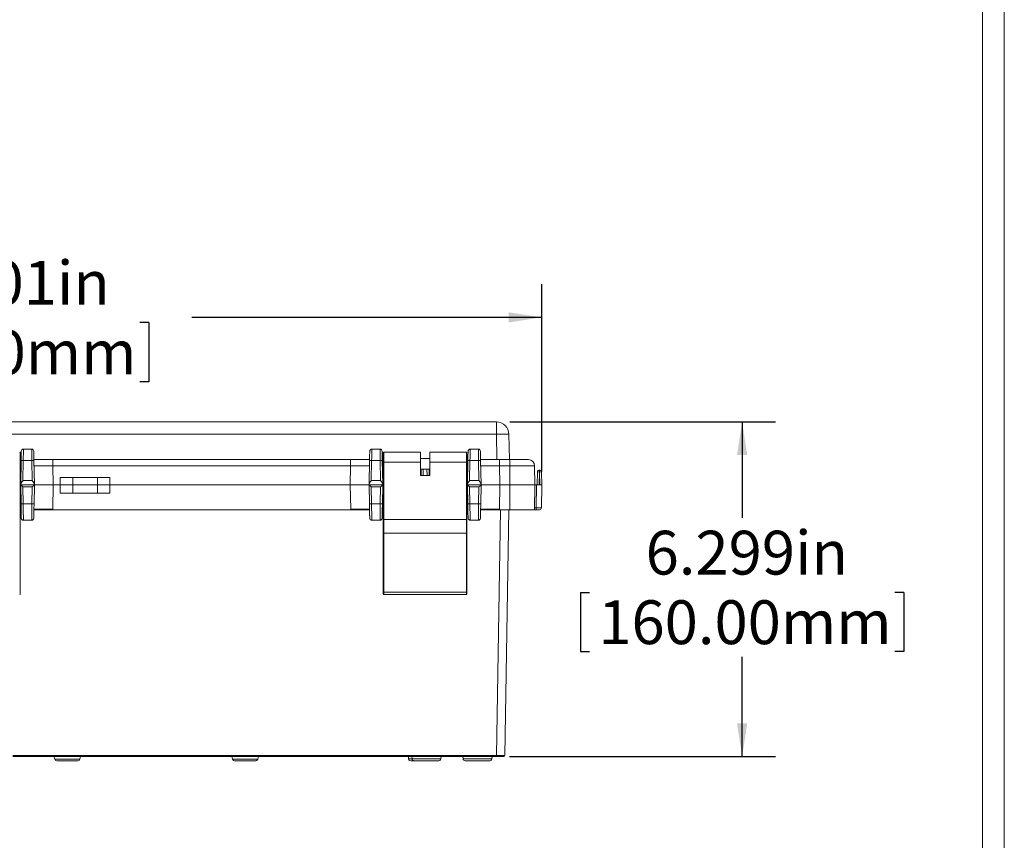
# Model space of a CAD drawing. Units: inches. Extents: x 0 to 21.8, y 0 to 16.8.
# Drawn here: x 18.1 to 21.8, y 5.4 to 8.5 of the extents above; entities that cross this region are included whole.
import ezdxf

# ---------------------------------------------------------------- set-up
doc = ezdxf.new("R2010")
doc.units = ezdxf.units.IN
doc.header["$MEASUREMENT"] = 0
doc.layers.add('SLD-0', color=179, linetype='Continuous')
doc.styles.add('SLDTEXTSTYLE0', font='TXT', dxfattribs={"width": 0.75})
doc.dimstyles.new('SLDDIMSTYLE0', dxfattribs={"dimtxt": 0.165, "dimasz": 0.125, "dimexe": 0, "dimexo": 0.0625, "dimgap": 0.04125, "dimtad": 0, "dimdec": 3, "dimlfac": 5, "dimrnd": 1e-09, "dimzin": 12, "dimdsep": 46, "dimlunit": 5, "dimtxsty": 'SLDTEXTSTYLE0', "dimsah": 1, "dimcen": 0.09, "dimadec": 0, "dimazin": 0, "dimtfac": 1, "dimtdec": 3, "dimtofl": 0, "dimtmove": 0, "dimatfit": 3, "dimfxl": 1, "dimfrac": 2, "dimtolj": 1, "dimtzin": 12, "dimarcsym": 0})
doc.dimstyles.new('SLDDIMSTYLE4', dxfattribs={"dimtxt": 0.165, "dimasz": 0.125, "dimexe": 0, "dimexo": 0.0625, "dimgap": 0.04125, "dimtad": 0, "dimtih": 1, "dimtoh": 1, "dimdec": 3, "dimlfac": 5, "dimrnd": 1e-09, "dimzin": 12, "dimdsep": 46, "dimlunit": 5, "dimtxsty": 'SLDTEXTSTYLE0', "dimsah": 1, "dimcen": 0.09, "dimadec": 0, "dimazin": 0, "dimtfac": 1, "dimtdec": 3, "dimtofl": 0, "dimtmove": 0, "dimatfit": 3, "dimfxl": 1, "dimfrac": 2, "dimtolj": 1, "dimtzin": 12, "dimarcsym": 0})

# ---------------------------------------------------------------- blocks, each defined once
blk = doc.blocks.new('*D44')
at = {"layer": 'SLD-0'}
for p, q in [((19.9562, 7.0162), (20.956, 7.0162)), ((20.831, 7.0162), (20.831, 6.6556)), ((20.2226, 6.3742), (20.2226, 6.1517)), ((20.2226, 6.3742), (20.256, 6.3742)), ((21.4394, 6.3742), (21.4059, 6.3742)), ((21.4394, 6.3742), (21.4394, 6.1517)), ((20.2226, 6.1517), (20.256, 6.1517)), ((21.4394, 6.1517), (21.4059, 6.1517)), ((20.831, 5.7563), (20.831, 6.1321)), ((19.956, 5.7563), (20.956, 5.7563))]:
    blk.add_line(p, q, dxfattribs=at)
for points in [[(20.831, 7.0162), (20.8118, 6.8912), (20.8502, 6.8912)], [(20.831, 5.7563), (20.8502, 5.8813), (20.8118, 5.8813)]]:
    blk.add_solid(points, dxfattribs=at)
at = {"layer": 'SLD-0', "char_height": 0.165, "attachment_point": 1, "style": 'SLDTEXTSTYLE0'}
for s, insert in [('6.299in', (20.4677, 6.6066)), ('160.00mm', (20.2895, 6.3448))]:
    blk.add_mtext(s, dxfattribs=dict(at, insert=insert))
blk = doc.blocks.new('*D45')
at = {"layer": 'SLD-0'}
for p, q in [((15.8367, 6.8299), (15.8367, 7.5349)), ((20.0768, 6.8299), (20.0768, 7.5349)), ((15.8367, 7.4099), (17.2178, 7.4099)), ((17.3808, 7.3902), (17.3808, 7.1677)), ((17.3808, 7.3902), (17.4143, 7.3902)), ((18.5976, 7.3902), (18.5642, 7.3902)), ((18.5976, 7.3902), (18.5976, 7.1677)), ((20.0768, 7.4099), (18.7606, 7.4099)), ((17.3808, 7.1677), (17.4143, 7.1677)), ((18.5976, 7.1677), (18.5642, 7.1677))]:
    blk.add_line(p, q, dxfattribs=at)
for points in [[(15.8367, 7.4099), (15.9617, 7.3906), (15.9617, 7.4291)], [(20.0768, 7.4099), (19.9518, 7.4291), (19.9518, 7.3906)]]:
    blk.add_solid(points, dxfattribs=at)
at = {"layer": 'SLD-0', "char_height": 0.165, "attachment_point": 1, "style": 'SLDTEXTSTYLE0'}
for s, insert in [('21.201in', (17.565, 7.6226)), ('538.50mm', (17.4478, 7.3608))]:
    blk.add_mtext(s, dxfattribs=dict(at, insert=insert))

msp = doc.modelspace()

# ---------------------------------------------------------------- linework, layer by layer
at = {"color": 7, "linetype": 'Continuous', "lineweight": 0}
for p, q in [((21.81755, 0.26189), (21.81755, 16.79905)), ((21.73552, 0.34392), (21.73552, 16.71702))]:
    msp.add_line(p, q, dxfattribs=at)
at = {"color": 7, "linetype": 'Continuous', "lineweight": 15}
for p, q in [((17.91898, 7.01616), (19.9062, 7.01616)), ((19.9062, 7.01616), (19.9062, 6.96974)), ((19.9062, 6.96974), (17.93508, 6.96974)), ((19.90786, 6.87443), (19.9062, 6.96974)), ((19.95344, 6.96974), (19.9551, 6.87443)), ((18.11423, 6.89999), (18.11423, 6.86448)), ((18.12627, 6.9138), (18.1573, 6.9138)), ((19.4373, 6.9138), (19.46833, 6.9138)), ((19.48037, 6.86448), (19.48037, 6.89999)), ((19.62013, 6.90199), (19.48237, 6.90199)), ((19.62013, 6.86476), (19.62013, 6.90199)), ((19.79333, 6.90199), (19.65557, 6.90199)), ((19.65557, 6.90199), (19.65557, 6.86476)), ((19.79533, 6.89999), (19.79533, 6.86448)), ((19.80737, 6.9138), (19.83841, 6.9138)), ((18.11792, 6.87837), (18.11423, 6.87837)), ((18.11423, 6.86448), (18.11423, 6.64923)), ((18.11624, 6.78219), (18.11779, 6.87125)), ((18.12566, 6.87125), (18.12435, 6.79597)), ((18.15791, 6.87125), (18.12566, 6.87125)), ((18.15923, 6.79597), (18.15791, 6.87125)), ((18.16573, 6.87443), (18.23699, 6.87443)), ((18.16579, 6.87125), (18.16734, 6.78219)), ((18.23699, 6.87443), (18.23699, 6.85122)), ((18.23699, 6.87443), (19.35761, 6.87443)), ((19.35761, 6.87443), (19.42887, 6.87443)), ((19.35761, 6.87443), (19.35761, 6.85122)), ((19.42726, 6.78219), (19.42882, 6.87125)), ((19.43669, 6.87125), (19.43537, 6.79597)), ((19.46894, 6.87125), (19.43669, 6.87125)), ((19.47025, 6.79597), (19.46894, 6.87125)), ((19.48037, 6.87837), (19.47668, 6.87837)), ((19.47681, 6.87125), (19.47836, 6.78219)), ((19.48037, 6.64923), (19.48037, 6.86448)), ((19.48237, 6.86476), (19.48237, 6.64879)), ((19.48237, 6.86476), (19.62013, 6.86476)), ((19.65557, 6.87837), (19.62013, 6.87837)), ((19.62013, 6.86476), (19.62013, 6.81476)), ((19.63156, 6.87837), (19.64414, 6.87837)), ((19.65557, 6.81476), (19.65557, 6.86476)), ((19.65557, 6.86476), (19.79333, 6.86476)), ((19.79333, 6.64879), (19.79333, 6.86476)), ((19.79902, 6.87837), (19.79533, 6.87837)), ((19.79533, 6.86448), (19.79533, 6.64923)), ((19.79734, 6.78219), (19.79889, 6.87125)), ((19.80677, 6.87125), (19.80545, 6.79597)), ((19.83901, 6.87125), (19.80677, 6.87125)), ((19.84033, 6.79597), (19.83901, 6.87125)), ((19.84683, 6.87443), (19.91809, 6.87443)), ((19.84689, 6.87125), (19.84844, 6.78219)), ((19.91809, 6.87443), (19.91809, 6.85122)), ((19.91809, 6.87443), (19.95675, 6.87443)), ((19.95675, 6.87443), (19.95675, 6.85122)), ((19.95675, 6.87443), (20.02637, 6.87443)), ((18.11423, 6.839), (18.11723, 6.839)), ((18.23699, 6.85122), (18.23823, 6.77994)), ((19.35761, 6.85122), (18.23699, 6.85122)), ((19.35637, 6.77994), (19.35761, 6.85122)), ((19.47737, 6.839), (19.48037, 6.839)), ((19.62013, 6.839), (19.65557, 6.839)), ((19.62271, 6.81476), (19.62313, 6.839)), ((19.65257, 6.839), (19.65299, 6.81476)), ((19.79533, 6.839), (19.79833, 6.839)), ((19.91809, 6.85122), (19.91934, 6.77994)), ((19.95675, 6.85122), (19.91809, 6.85122)), ((19.95675, 6.85122), (19.95675, 6.77994)), ((20.04999, 6.85122), (19.95675, 6.85122)), ((20.04999, 6.85122), (20.05124, 6.77994)), ((20.0599, 6.77994), (20.06073, 6.82771)), ((20.06821, 6.82771), (20.06737, 6.77994)), ((20.06821, 6.82771), (20.06821, 6.83506)), ((20.06821, 6.83506), (20.06851, 6.83506)), ((20.06851, 6.82771), (20.06821, 6.82771)), ((20.06851, 6.83506), (20.06851, 6.82771)), ((20.06935, 6.77994), (20.06851, 6.82771)), ((20.07599, 6.82771), (20.07682, 6.77994)), ((18.1162, 6.77994), (18.11624, 6.78219)), ((18.12435, 6.79597), (18.15923, 6.79597)), ((18.16734, 6.78219), (18.16737, 6.78051)), ((18.3117, 6.8075), (18.40495, 6.8075)), ((19.43537, 6.79597), (19.47025, 6.79597)), ((19.62013, 6.81476), (19.65557, 6.81476)), ((19.80545, 6.79597), (19.84033, 6.79597)), ((18.1162, 6.77994), (18.11423, 6.77994)), ((18.1162, 6.77994), (18.16738, 6.77994)), ((18.1162, 6.77994), (18.1162, 6.77994)), ((18.11745, 6.70798), (18.1162, 6.77994)), ((18.15937, 6.77193), (18.12421, 6.77193)), ((18.12421, 6.77193), (18.12533, 6.70798)), ((18.15825, 6.70798), (18.15937, 6.77193)), ((18.16738, 6.77994), (18.16612, 6.70798)), ((18.16738, 6.77994), (18.16738, 6.77994)), ((18.16738, 6.77994), (18.23823, 6.77994)), ((18.23823, 6.77994), (18.23662, 6.68756)), ((18.23823, 6.77994), (18.26516, 6.77994)), ((18.3117, 6.74845), (18.40495, 6.74845)), ((18.31174, 6.77994), (18.40491, 6.77994)), ((18.45149, 6.77994), (19.35637, 6.77994)), ((19.35798, 6.68756), (19.35637, 6.77994)), ((19.35637, 6.77994), (19.42722, 6.77994)), ((19.42848, 6.70798), (19.42722, 6.77994)), ((19.42722, 6.77994), (19.4784, 6.77994)), ((19.42722, 6.77994), (19.42722, 6.77994)), ((19.43523, 6.77193), (19.43635, 6.70798)), ((19.47039, 6.77193), (19.43523, 6.77193)), ((19.46927, 6.70798), (19.47039, 6.77193)), ((19.4784, 6.77994), (19.47715, 6.70798)), ((19.4784, 6.77994), (19.4784, 6.77994)), ((19.48037, 6.77994), (19.4784, 6.77994)), ((19.7973, 6.77994), (19.79533, 6.77994)), ((19.79856, 6.70798), (19.7973, 6.77994)), ((19.7973, 6.77994), (19.84848, 6.77994)), ((19.7973, 6.77994), (19.7973, 6.77994)), ((19.80531, 6.77193), (19.80643, 6.70798)), ((19.84047, 6.77193), (19.80531, 6.77193)), ((19.83935, 6.70798), (19.84047, 6.77193)), ((19.84848, 6.77994), (19.84723, 6.70798)), ((19.84848, 6.77994), (19.84848, 6.77994)), ((19.84848, 6.77994), (19.91934, 6.77994)), ((19.91934, 6.77994), (19.91772, 6.68756)), ((19.91934, 6.77994), (19.95675, 6.77994)), ((19.95675, 6.68546), (19.95675, 6.77994)), ((19.95675, 6.77994), (20.05124, 6.77994)), ((20.04959, 6.68546), (20.05124, 6.77994)), ((20.05714, 6.77994), (20.05124, 6.77994)), ((20.05562, 6.69281), (20.05714, 6.77994)), ((20.05714, 6.77994), (20.0768, 6.77994)), ((20.07682, 6.77994), (20.0753, 6.69281)), ((20.07682, 6.77994), (20.0768, 6.77994)), ((18.11723, 6.72089), (18.11423, 6.72089)), ((18.12533, 6.70798), (18.15825, 6.70798)), ((18.16612, 6.70798), (18.16577, 6.68756)), ((19.43635, 6.70798), (19.46927, 6.70798)), ((19.48037, 6.72089), (19.47737, 6.72089)), ((19.79833, 6.72089), (19.79533, 6.72089)), ((19.80643, 6.70798), (19.83935, 6.70798)), ((18.11423, 6.68152), (18.11792, 6.68152)), ((18.16577, 6.68756), (18.16573, 6.68546)), ((18.23658, 6.68546), (19.35802, 6.68546)), ((19.47668, 6.68152), (19.48037, 6.68152)), ((19.79533, 6.68152), (19.79902, 6.68152)), ((19.90602, 5.76019), (19.92169, 6.68546)), ((19.91768, 6.68546), (19.95675, 6.68546)), ((19.95318, 6.68546), (19.93751, 5.76019)), ((19.95675, 6.68546), (20.04959, 6.68546)), ((20.05562, 6.68546), (20.04959, 6.68546)), ((20.04972, 6.69281), (20.05562, 6.69281)), ((20.05562, 6.69281), (20.05562, 6.68546)), ((20.06782, 6.68546), (20.05562, 6.68546)), ((18.11423, 6.64923), (18.11423, 6.59783)), ((18.1573, 6.64609), (18.12627, 6.64609)), ((19.46833, 6.64609), (19.4373, 6.64609)), ((19.48037, 6.59783), (19.48037, 6.64923)), ((19.48237, 6.64879), (19.79333, 6.64879)), ((19.48237, 6.64879), (19.48237, 6.5979)), ((19.79333, 6.5979), (19.79333, 6.64879)), ((19.79533, 6.64923), (19.79533, 6.59783)), ((19.83841, 6.64609), (19.80737, 6.64609)), ((18.11423, 6.59783), (18.11423, 6.3758)), ((19.48037, 6.3758), (19.48037, 6.59783)), ((19.48237, 6.5979), (19.48237, 6.37587)), ((19.48237, 6.5979), (19.79333, 6.5979)), ((19.79333, 6.37587), (19.79333, 6.5979)), ((19.79533, 6.59783), (19.79533, 6.3758)), ((18.11423, 6.3758), (18.11423, 6.36856)), ((19.48037, 6.36856), (19.48037, 6.3758)), ((19.48237, 6.37587), (19.79333, 6.37587)), ((19.79533, 6.3758), (19.79533, 6.36856)), ((19.48237, 6.36656), (19.79333, 6.36656)), ((18.0868, 5.76019), (19.90602, 5.76019)), ((19.90602, 5.75632), (18.08694, 5.75632)), ((18.24128, 5.75632), (18.24413, 5.7463)), ((18.33866, 5.7463), (18.34151, 5.75632)), ((18.91057, 5.75632), (18.91342, 5.7463)), ((19.00795, 5.7463), (19.0108, 5.75632)), ((19.57479, 5.75632), (19.57587, 5.74749)), ((19.58765, 5.75632), (19.58876, 5.74747)), ((19.69678, 5.74747), (19.69789, 5.75632)), ((19.77958, 5.75632), (19.78069, 5.74747)), ((19.88871, 5.74747), (19.88982, 5.75632)), ((19.90602, 5.76019), (19.90602, 5.75632)), ((19.93358, 5.75632), (19.90602, 5.75632)), ((18.29139, 5.74057), (18.2517, 5.74057)), ((18.33109, 5.74057), (18.29139, 5.74057)), ((18.96069, 5.74057), (18.92099, 5.74057)), ((19.00038, 5.74057), (18.96069, 5.74057)), ((19.59657, 5.74057), (19.58369, 5.74057)), ((19.64277, 5.74057), (19.59657, 5.74057)), ((19.68897, 5.74057), (19.64277, 5.74057)), ((19.8347, 5.74057), (19.7885, 5.74057)), ((19.8809, 5.74057), (19.8347, 5.74057))]:
    msp.add_line(p, q, dxfattribs=at)
at = {"color": 8, "linetype": 'Continuous', "lineweight": 15}
for p, q in [((19.48237, 6.90199), (19.48237, 6.86476)), ((19.79333, 6.86476), (19.79333, 6.90199)), ((19.63101, 6.839), (19.63058, 6.81476)), ((19.64512, 6.81476), (19.6447, 6.839)), ((19.48237, 6.37587), (19.48237, 6.36656)), ((19.79333, 6.36656), (19.79333, 6.37587)), ((18.24413, 5.7463), (18.29139, 5.7463)), ((18.29139, 5.7463), (18.33866, 5.7463)), ((18.91342, 5.7463), (18.96069, 5.7463)), ((18.96069, 5.7463), (19.00795, 5.7463)), ((19.57587, 5.74749), (19.58876, 5.74749)), ((19.58876, 5.74747), (19.64277, 5.74747)), ((19.64277, 5.74747), (19.69678, 5.74747)), ((19.78069, 5.74747), (19.8347, 5.74747)), ((19.8347, 5.74747), (19.88871, 5.74747))]:
    msp.add_line(p, q, dxfattribs=at)
at = {"color": 7, "linetype": 'Continuous', "lineweight": 15, "flags": 128}
for points in [[(18.11779, 6.87125), (18.11785, 6.87448), (18.1179, 6.87768), (18.11796, 6.88082), (18.11801, 6.88387), (18.11806, 6.88682), (18.11811, 6.88962), (18.11816, 6.89227), (18.1182, 6.89474), (18.11824, 6.89701), (18.11828, 6.89906), (18.11831, 6.90087), (18.11834, 6.90243), (18.11836, 6.90372), (18.11838, 6.90474), (18.11839, 6.90548), (18.1184, 6.90592), (18.1184, 6.90607)], [(18.12627, 6.9138), (18.12627, 6.91366), (18.12626, 6.91322), (18.12625, 6.91251), (18.12624, 6.91151), (18.12622, 6.91023), (18.1262, 6.9087), (18.12617, 6.9069), (18.12614, 6.90486), (18.12611, 6.9026), (18.12608, 6.90012), (18.12604, 6.89744), (18.126, 6.89458), (18.12595, 6.89156), (18.12591, 6.8884), (18.12586, 6.88512), (18.12581, 6.88174), (18.12576, 6.87829), (18.12571, 6.87478), (18.12566, 6.87125)], [(18.15791, 6.87125), (18.15786, 6.87478), (18.15781, 6.87829), (18.15776, 6.88174), (18.15771, 6.88512), (18.15767, 6.8884), (18.15762, 6.89156), (18.15758, 6.89458), (18.15754, 6.89744), (18.1575, 6.90012), (18.15746, 6.9026), (18.15743, 6.90486), (18.1574, 6.9069), (18.15738, 6.9087), (18.15736, 6.91023), (18.15734, 6.91151), (18.15732, 6.91251), (18.15731, 6.91322), (18.15731, 6.91366), (18.1573, 6.9138)], [(18.16518, 6.90607), (18.16518, 6.90592), (18.16519, 6.90548), (18.1652, 6.90474), (18.16522, 6.90372), (18.16524, 6.90243), (18.16527, 6.90087), (18.1653, 6.89906), (18.16534, 6.89701), (18.16537, 6.89474), (18.16542, 6.89227), (18.16546, 6.88962), (18.16551, 6.88682), (18.16556, 6.88387), (18.16562, 6.88082), (18.16567, 6.87768), (18.16573, 6.87448), (18.16579, 6.87125)], [(19.42882, 6.87125), (19.42887, 6.87448), (19.42893, 6.87768), (19.42898, 6.88082), (19.42904, 6.88387), (19.42909, 6.88682), (19.42914, 6.88962), (19.42918, 6.89227), (19.42923, 6.89474), (19.42926, 6.89701), (19.4293, 6.89906), (19.42933, 6.90087), (19.42936, 6.90243), (19.42938, 6.90372), (19.4294, 6.90474), (19.42941, 6.90548), (19.42942, 6.90592), (19.42942, 6.90607)], [(19.4373, 6.9138), (19.43729, 6.91366), (19.43729, 6.91322), (19.43728, 6.91251), (19.43726, 6.91151), (19.43724, 6.91023), (19.43722, 6.9087), (19.4372, 6.9069), (19.43717, 6.90486), (19.43714, 6.9026), (19.4371, 6.90012), (19.43706, 6.89744), (19.43702, 6.89458), (19.43698, 6.89156), (19.43693, 6.8884), (19.43689, 6.88512), (19.43684, 6.88174), (19.43679, 6.87829), (19.43674, 6.87478), (19.43669, 6.87125)], [(19.46894, 6.87125), (19.46889, 6.87478), (19.46884, 6.87829), (19.46879, 6.88174), (19.46874, 6.88512), (19.46869, 6.8884), (19.46865, 6.89156), (19.4686, 6.89458), (19.46856, 6.89744), (19.46852, 6.90012), (19.46849, 6.9026), (19.46846, 6.90486), (19.46843, 6.9069), (19.4684, 6.9087), (19.46838, 6.91023), (19.46836, 6.91151), (19.46835, 6.91251), (19.46834, 6.91322), (19.46833, 6.91366), (19.46833, 6.9138)], [(19.4762, 6.90607), (19.4762, 6.90592), (19.47621, 6.90548), (19.47622, 6.90474), (19.47624, 6.90372), (19.47626, 6.90243), (19.47629, 6.90087), (19.47632, 6.89906), (19.47636, 6.89701), (19.4764, 6.89474), (19.47644, 6.89227), (19.47649, 6.88962), (19.47654, 6.88682), (19.47659, 6.88387), (19.47664, 6.88082), (19.4767, 6.87768), (19.47675, 6.87448), (19.47681, 6.87125)], [(19.79889, 6.87125), (19.79895, 6.87448), (19.79901, 6.87768), (19.79906, 6.88082), (19.79911, 6.88387), (19.79917, 6.88682), (19.79921, 6.88962), (19.79926, 6.89227), (19.7993, 6.89474), (19.79934, 6.89701), (19.79938, 6.89906), (19.79941, 6.90087), (19.79944, 6.90243), (19.79946, 6.90372), (19.79948, 6.90474), (19.79949, 6.90548), (19.7995, 6.90592), (19.7995, 6.90607)], [(19.80737, 6.9138), (19.80737, 6.91366), (19.80737, 6.91322), (19.80736, 6.91251), (19.80734, 6.91151), (19.80732, 6.91023), (19.8073, 6.9087), (19.80728, 6.9069), (19.80725, 6.90486), (19.80721, 6.9026), (19.80718, 6.90012), (19.80714, 6.89744), (19.8071, 6.89458), (19.80706, 6.89156), (19.80701, 6.8884), (19.80696, 6.88512), (19.80692, 6.88174), (19.80687, 6.87829), (19.80682, 6.87478), (19.80677, 6.87125)], [(19.83901, 6.87125), (19.83896, 6.87478), (19.83891, 6.87829), (19.83886, 6.88174), (19.83882, 6.88512), (19.83877, 6.8884), (19.83872, 6.89156), (19.83868, 6.89458), (19.83864, 6.89744), (19.8386, 6.90012), (19.83857, 6.9026), (19.83853, 6.90486), (19.83851, 6.9069), (19.83848, 6.9087), (19.83846, 6.91023), (19.83844, 6.91151), (19.83843, 6.91251), (19.83842, 6.91322), (19.83841, 6.91366), (19.83841, 6.9138)], [(19.84628, 6.90607), (19.84628, 6.90592), (19.84629, 6.90548), (19.8463, 6.90474), (19.84632, 6.90372), (19.84634, 6.90243), (19.84637, 6.90087), (19.8464, 6.89906), (19.84644, 6.89701), (19.84648, 6.89474), (19.84652, 6.89227), (19.84657, 6.88962), (19.84662, 6.88682), (19.84667, 6.88387), (19.84672, 6.88082), (19.84678, 6.87768), (19.84683, 6.87448), (19.84689, 6.87125)], [(19.42723, 6.78051), (19.42724, 6.78095), (19.42725, 6.78152), (19.42726, 6.78219)], [(19.47836, 6.78219), (19.47838, 6.78122), (19.47839, 6.78052), (19.4784, 6.78009), (19.4784, 6.77994)], [(19.7973, 6.77994), (19.7973, 6.78009), (19.79731, 6.78052), (19.79732, 6.78122), (19.79734, 6.78219)], [(19.84844, 6.78219), (19.84845, 6.78152), (19.84846, 6.78095), (19.84847, 6.78051)], [(18.1184, 6.65382), (18.1184, 6.65396), (18.11839, 6.65437), (18.11838, 6.65505), (18.11836, 6.65601), (18.11834, 6.65722), (18.11831, 6.65869), (18.11828, 6.66042), (18.11825, 6.66238), (18.11821, 6.66458), (18.11817, 6.667), (18.11812, 6.66963), (18.11807, 6.67245), (18.11802, 6.67546), (18.11797, 6.67863), (18.11791, 6.68195), (18.11785, 6.68541), (18.11779, 6.68898), (18.11772, 6.69266), (18.11766, 6.69641), (18.11759, 6.70023), (18.11752, 6.70409), (18.11745, 6.70798)], [(18.12533, 6.70798), (18.12539, 6.70373), (18.12546, 6.69951), (18.12552, 6.69533), (18.12558, 6.69121), (18.12564, 6.68717), (18.1257, 6.68324), (18.12576, 6.67942), (18.12582, 6.67574), (18.12587, 6.67221), (18.12592, 6.66884), (18.12597, 6.66566), (18.12602, 6.66268), (18.12606, 6.65991), (18.1261, 6.65737), (18.12613, 6.65506), (18.12617, 6.65299), (18.12619, 6.65119), (18.12622, 6.64964), (18.12624, 6.64837), (18.12625, 6.64737), (18.12626, 6.64666), (18.12627, 6.64623), (18.12627, 6.64609)], [(18.1573, 6.64609), (18.15731, 6.64623), (18.15731, 6.64666), (18.15732, 6.64737), (18.15734, 6.64837), (18.15736, 6.64964), (18.15738, 6.65119), (18.15741, 6.65299), (18.15744, 6.65506), (18.15748, 6.65737), (18.15752, 6.65991), (18.15756, 6.66268), (18.1576, 6.66566), (18.15765, 6.66884), (18.1577, 6.67221), (18.15776, 6.67574), (18.15781, 6.67942), (18.15787, 6.68324), (18.15793, 6.68717), (18.15799, 6.69121), (18.15806, 6.69533), (18.15812, 6.69951), (18.15818, 6.70373), (18.15825, 6.70798)], [(19.42883, 6.68756), (19.42877, 6.69149), (19.42869, 6.69552), (19.42862, 6.69963), (19.42855, 6.70379), (19.42848, 6.70798)], [(19.43635, 6.70798), (19.43642, 6.70373), (19.43648, 6.69951), (19.43654, 6.69533), (19.43661, 6.69121), (19.43667, 6.68717), (19.43673, 6.68324), (19.43679, 6.67942), (19.43684, 6.67574), (19.4369, 6.67221), (19.43695, 6.66884), (19.437, 6.66566), (19.43704, 6.66268), (19.43708, 6.65991), (19.43712, 6.65737), (19.43716, 6.65506), (19.43719, 6.65299), (19.43722, 6.65119), (19.43724, 6.64964), (19.43726, 6.64837), (19.43728, 6.64737), (19.43729, 6.64666), (19.43729, 6.64623), (19.4373, 6.64609)], [(19.46833, 6.64609), (19.46833, 6.64623), (19.46834, 6.64666), (19.46835, 6.64737), (19.46836, 6.64837), (19.46838, 6.64964), (19.46841, 6.65119), (19.46843, 6.65299), (19.46847, 6.65506), (19.4685, 6.65737), (19.46854, 6.65991), (19.46858, 6.66268), (19.46863, 6.66566), (19.46868, 6.66884), (19.46873, 6.67221), (19.46878, 6.67574), (19.46884, 6.67942), (19.4689, 6.68324), (19.46896, 6.68717), (19.46902, 6.69121), (19.46908, 6.69533), (19.46914, 6.69951), (19.46921, 6.70373), (19.46927, 6.70798)], [(19.47715, 6.70798), (19.47708, 6.70409), (19.47701, 6.70023), (19.47694, 6.69641), (19.47688, 6.69266), (19.47681, 6.68898), (19.47675, 6.68541), (19.47669, 6.68195), (19.47663, 6.67863), (19.47658, 6.67546), (19.47653, 6.67245), (19.47648, 6.66963), (19.47643, 6.667), (19.47639, 6.66458), (19.47635, 6.66238), (19.47632, 6.66042), (19.47629, 6.65869), (19.47626, 6.65722), (19.47624, 6.65601), (19.47622, 6.65505), (19.47621, 6.65437), (19.4762, 6.65396), (19.4762, 6.65382)], [(19.7995, 6.65382), (19.7995, 6.65396), (19.79949, 6.65437), (19.79948, 6.65505), (19.79946, 6.65601), (19.79944, 6.65722), (19.79942, 6.65869), (19.79939, 6.66042), (19.79935, 6.66238), (19.79931, 6.66458), (19.79927, 6.667), (19.79923, 6.66963), (19.79918, 6.67245), (19.79912, 6.67546), (19.79907, 6.67863), (19.79901, 6.68195), (19.79895, 6.68541), (19.79889, 6.68898), (19.79882, 6.69266), (19.79876, 6.69641), (19.79869, 6.70023), (19.79862, 6.70409), (19.79856, 6.70798)], [(19.80643, 6.70798), (19.80649, 6.70373), (19.80656, 6.69951), (19.80662, 6.69533), (19.80669, 6.69121), (19.80675, 6.68717), (19.80681, 6.68324), (19.80687, 6.67942), (19.80692, 6.67574), (19.80698, 6.67221), (19.80703, 6.66884), (19.80708, 6.66566), (19.80712, 6.66268), (19.80716, 6.65991), (19.8072, 6.65737), (19.80724, 6.65506), (19.80727, 6.65299), (19.8073, 6.65119), (19.80732, 6.64964), (19.80734, 6.64837), (19.80735, 6.64737), (19.80737, 6.64666), (19.80737, 6.64623), (19.80737, 6.64609)], [(19.83841, 6.64609), (19.83841, 6.64623), (19.83842, 6.64666), (19.83843, 6.64737), (19.83844, 6.64837), (19.83846, 6.64964), (19.83848, 6.65119), (19.83851, 6.65299), (19.83854, 6.65506), (19.83858, 6.65737), (19.83862, 6.65991), (19.83866, 6.66268), (19.83871, 6.66566), (19.83875, 6.66884), (19.83881, 6.67221), (19.83886, 6.67574), (19.83892, 6.67942), (19.83897, 6.68324), (19.83903, 6.68717), (19.8391, 6.69121), (19.83916, 6.69533), (19.83922, 6.69951), (19.83929, 6.70373), (19.83935, 6.70798)], [(19.84723, 6.70798), (19.84715, 6.70379), (19.84708, 6.69963), (19.84701, 6.69552), (19.84694, 6.69149), (19.84687, 6.68756)], [(18.16573, 6.68546), (18.16567, 6.68199), (18.16561, 6.67867), (18.16556, 6.67549), (18.1655, 6.67248), (18.16545, 6.66965), (18.16541, 6.66702), (18.16537, 6.6646), (18.16533, 6.6624), (18.16529, 6.66043), (18.16526, 6.6587), (18.16524, 6.65723), (18.16522, 6.65601), (18.1652, 6.65506), (18.16519, 6.65437), (18.16518, 6.65396), (18.16518, 6.65382)], [(19.42887, 6.68546), (19.42885, 6.6865), (19.42883, 6.68756)], [(19.42942, 6.65382), (19.42942, 6.65396), (19.42941, 6.65437), (19.4294, 6.65506), (19.42938, 6.65601), (19.42936, 6.65723), (19.42934, 6.6587), (19.42931, 6.66043), (19.42927, 6.6624), (19.42923, 6.6646), (19.42919, 6.66702), (19.42915, 6.66965), (19.4291, 6.67248), (19.42904, 6.67549), (19.42899, 6.67867), (19.42893, 6.68199), (19.42887, 6.68546)], [(19.84683, 6.68546), (19.84677, 6.68199), (19.84671, 6.67867), (19.84666, 6.67549), (19.84661, 6.67248), (19.84656, 6.66965), (19.84651, 6.66702), (19.84647, 6.6646), (19.84643, 6.6624), (19.8464, 6.66043), (19.84636, 6.6587), (19.84634, 6.65723), (19.84632, 6.65601), (19.8463, 6.65506), (19.84629, 6.65437), (19.84628, 6.65396), (19.84628, 6.65382)], [(19.84687, 6.68756), (19.84685, 6.6865), (19.84683, 6.68546)]]:
    msp.add_lwpolyline(points, dxfattribs=at)
at = {"color": 7, "linetype": 'Continuous', "lineweight": 15}
for centre, radius, start, end in [((19.9062, 6.96892), 0.04724, 1, 90), ((19.92982, 6.29286), 0.6773, 88.0016, 91.9984), ((18.11223, 6.89999), 0.002, 0, 90), ((18.12627, 6.90593), 0.00787, 90, 179), ((18.1573, 6.90593), 0.00787, 1, 90), ((19.4373, 6.90593), 0.00787, 90, 179), ((19.46833, 6.90593), 0.00787, 1, 90), ((19.48237, 6.89999), 0.002, 90, 180), ((19.79333, 6.89999), 0.002, 0, 90), ((19.80737, 6.90593), 0.00787, 90, 179), ((19.83841, 6.90593), 0.00787, 1, 90), ((18.11272, 6.86099), 0.0038, 66.61206, 97.40388), ((18.12173, 6.75842), 0.1129, 88.00182, 91.99818), ((18.16185, 6.75842), 0.1129, 88.00183, 91.99817), ((19.43275, 6.75843), 0.11289, 88.00177, 91.99823), ((19.47287, 6.75842), 0.1129, 88.00186, 91.99814), ((19.48188, 6.86099), 0.0038, 82.59795, 113.38575), ((19.79382, 6.86099), 0.0038, 66.61425, 97.40205), ((19.80283, 6.75842), 0.1129, 88.00186, 91.99814), ((19.84295, 6.75843), 0.11289, 88.00177, 91.99823), ((20.02637, 6.85081), 0.02362, 1, 90), ((20.06821, 6.82758), 0.00748, 90, 179), ((20.06447, 6.72055), 0.10723, 88.00153, 91.99847), ((20.06851, 6.82758), 0.00748, 1, 90), ((20.07225, 6.72053), 0.10724, 88.0017, 91.9983), ((18.12139, 6.82079), 0.11288, 268.00151, 271.99849), ((18.16219, 6.82079), 0.11288, 268.0015, 271.9985), ((19.43241, 6.82079), 0.11288, 268.00154, 271.99846), ((19.47321, 6.82079), 0.11288, 268.00154, 271.99846), ((19.80249, 6.82079), 0.11288, 268.00149, 271.99851), ((19.84329, 6.82079), 0.11288, 268.00154, 271.99846), ((18.20119, 5.68726), 1.00093, 87.97161, 92.02839), ((19.39341, 5.68726), 1.00093, 87.97161, 92.02839), ((19.8823, 5.68725), 1.00094, 87.97162, 92.02838), ((20.06782, 6.69294), 0.00748, 270, 359), ((18.11271, 6.6514), 0.00265, 259.65355, 305.11215), ((18.12627, 6.65396), 0.00787, 181, 270), ((18.1573, 6.65396), 0.00787, 270, 359), ((19.4373, 6.65396), 0.00787, 181, 270), ((19.46833, 6.65396), 0.00787, 270, 359), ((19.4819, 6.6514), 0.00265, 234.89087, 280.34396), ((19.79381, 6.6514), 0.00265, 259.65604, 305.10913), ((19.80737, 6.65396), 0.00787, 181, 270), ((19.83841, 6.65396), 0.00787, 270, 359), ((18.11273, 6.58353), 0.01438, 84.01138, 91.99027), ((19.48187, 6.58353), 0.01438, 88.01023, 95.98802), ((19.79383, 6.58353), 0.01438, 84.01198, 91.98977), ((18.11273, 6.3615), 0.01438, 84.01138, 91.99027), ((19.48187, 6.3615), 0.01438, 88.01023, 95.98802), ((19.79383, 6.3615), 0.01438, 84.01198, 91.98977), ((18.11223, 6.36856), 0.002, 270, 0), ((19.48237, 6.36856), 0.002, 180, 270), ((19.79333, 6.36856), 0.002, 270, 0), ((18.2517, 5.74845), 0.00787, 195.85, 270), ((18.33109, 5.74845), 0.00787, 270, 344.15), ((18.92099, 5.74845), 0.00787, 195.85, 270), ((19.00038, 5.74845), 0.00787, 270, 344.15), ((19.58369, 5.74845), 0.00787, 187, 270), ((19.59657, 5.74845), 0.00787, 187.125, 270), ((19.68897, 5.74845), 0.00787, 270, 352.875), ((19.7885, 5.74845), 0.00787, 187.125, 270), ((19.8809, 5.74845), 0.00787, 270, 352.875), ((19.93358, 5.76026), 0.00394, 270, 359.03)]:
    msp.add_arc(centre, radius, start, end, dxfattribs=at)
for centre, major_axis, ratio, start_param, end_param in [((18.23702, 6.85081), (0.07088, -0.00041), 0.0058134, 1.5712362, 3.141728), ((19.35758, 6.85081), (0.07088, 0.00041), 0.0058134, 6.28305, 7.8535417), ((19.91812, 6.85081), (0.07088, -0.00041), 0.0058134, 1.5712362, 3.141728), ((18.35832, 7.68174), (0, 5.41322), 0.0174551, 1.7330062, 1.7381672), ((18.35832, 7.68256), (0, 5.41322), 0.0087275, 1.7331605, 1.7383217), ((18.35832, 7.68256), (0, 5.41322), 0.0087275, 4.5448637, 4.5500248), ((18.35832, 7.68174), (0, 5.41322), 0.0174551, 4.5450181, 4.5501791), ((18.12421, 6.77207), (0.00801, -0.00787), 0.0087255, 3.1504716, 4.7209633), ((18.15937, 6.77207), (0.00801, 0.00787), 0.0087255, 4.7038146, 6.2743064), ((18.35832, 5.87815), (0, 5.41322), 0.0174551, 1.4034255, 1.4093234), ((18.35832, 5.87733), (0, 5.41322), 0.0087275, 1.403271, 1.4091691), ((18.35832, 5.87733), (0, 5.41322), 0.0087275, 4.8740162, 4.8799143), ((18.35832, 5.87815), (0, 5.41322), 0.0174551, 4.8738619, 4.8797598), ((19.43523, 6.77207), (0.00801, -0.00787), 0.0087255, 3.1504716, 4.7209633), ((19.47039, 6.77207), (0.00801, 0.00787), 0.0087255, 4.7038146, 6.2743064), ((19.80531, 6.77207), (0.00801, -0.00787), 0.0087255, 3.1504716, 4.7209633), ((19.84047, 6.77207), (0.00801, 0.00787), 0.0087255, 4.7038146, 6.2743064), ((20.05562, 6.69294), (0.01969, -0.00013), 0.0066301, 4.7126218, 6.2831136), ((19.90602, 5.76026), (0.0315, -0.00007), 0.0021153, 4.7126442, 6.283154)]:
    msp.add_ellipse(centre, major_axis=major_axis, ratio=ratio, start_param=start_param, end_param=end_param, dxfattribs=at)
for points, knots in [([(18.12435, 6.79597), (18.12434, 6.79595), (18.12376, 6.79516), (18.12253, 6.79345), (18.12068, 6.79085), (18.11906, 6.78843), (18.11779, 6.78634), (18.11695, 6.78473), (18.11637, 6.78331), (18.11628, 6.78257), (18.11624, 6.78219)], [0, 0, 0, 0, 0.0037802, 0.1570637, 0.3383999, 0.5243914, 0.652134, 0.7829836, 0.8895209, 1, 1, 1, 1]), ([(18.16734, 6.78219), (18.1673, 6.78256), (18.16721, 6.78329), (18.16664, 6.7847), (18.1658, 6.78633), (18.16454, 6.78839), (18.16291, 6.79082), (18.16106, 6.79343), (18.15981, 6.79516), (18.15924, 6.79595), (18.15923, 6.79597)], [0, 0, 0, 0, 0.10627184, 0.21701905, 0.34454828, 0.4756112, 0.65672025, 0.84293765, 0.99621984, 1, 1, 1, 1]), ([(18.26508, 6.8075), (18.26564, 6.8075), (18.26847, 6.8075), (18.27357, 6.8075), (18.28022, 6.8075), (18.28609, 6.8075), (18.29113, 6.8075), (18.2954, 6.8075), (18.2993, 6.8075), (18.30275, 6.8075), (18.30573, 6.8075), (18.30833, 6.8075), (18.31046, 6.8075), (18.31129, 6.8075), (18.3117, 6.8075)], [0, 0, 0, 0, 0.0254648, 0.1275719, 0.2307701, 0.3339689, 0.4137249, 0.4937354, 0.573493, 0.6532605, 0.7332819, 0.8130493, 0.9065245, 1, 1, 1, 1]), ([(18.40495, 6.8075), (18.40504, 6.8075), (18.40552, 6.8075), (18.40686, 6.8075), (18.40951, 6.8075), (18.41277, 6.8075), (18.4164, 6.8075), (18.42018, 6.8075), (18.42436, 6.8075), (18.42888, 6.8075), (18.43369, 6.8075), (18.43909, 6.8075), (18.44508, 6.8075), (18.44941, 6.8075), (18.45157, 6.8075)], [0, 0, 0, 0, 0.0248406, 0.1244314, 0.2250319, 0.3256335, 0.4054156, 0.4854529, 0.5652354, 0.645009, 0.7250364, 0.8048097, 0.9024048, 1, 1, 1, 1]), ([(19.43537, 6.79597), (19.43536, 6.79595), (19.43479, 6.79516), (19.43355, 6.79345), (19.43171, 6.79085), (19.43008, 6.78843), (19.42881, 6.78634), (19.42797, 6.78473), (19.4274, 6.78331), (19.42731, 6.78257), (19.42726, 6.78219)], [0, 0, 0, 0, 0.003783, 0.1570645, 0.3383995, 0.5243913, 0.6521351, 0.7829832, 0.8895207, 1, 1, 1, 1]), ([(19.47836, 6.78219), (19.47832, 6.78256), (19.47823, 6.78329), (19.47767, 6.7847), (19.47682, 6.78633), (19.47557, 6.78839), (19.47393, 6.79082), (19.47209, 6.79343), (19.47084, 6.79516), (19.47026, 6.79595), (19.47025, 6.79597)], [0, 0, 0, 0, 0.1062718, 0.2170189, 0.3445488, 0.4756108, 0.6567196, 0.8429407, 0.9962208, 1, 1, 1, 1]), ([(19.80545, 6.79597), (19.80544, 6.79595), (19.80487, 6.79516), (19.80363, 6.79345), (19.80179, 6.79085), (19.80016, 6.78843), (19.79889, 6.78634), (19.79805, 6.78473), (19.79747, 6.78331), (19.79738, 6.78257), (19.79734, 6.78219)], [0, 0, 0, 0, 0.0037793, 0.157061, 0.3383998, 0.5243919, 0.652133, 0.7829835, 0.8895212, 1, 1, 1, 1]), ([(19.84844, 6.78219), (19.8484, 6.78256), (19.84831, 6.78329), (19.84774, 6.7847), (19.8469, 6.78633), (19.84564, 6.78839), (19.84401, 6.79082), (19.84217, 6.79343), (19.84092, 6.79516), (19.84034, 6.79595), (19.84033, 6.79597)], [0, 0, 0, 0, 0.1062723, 0.2170192, 0.3445467, 0.4756113, 0.6567199, 0.8429372, 0.9962171, 1, 1, 1, 1]), ([(18.16737, 6.78051), (18.16738, 6.78035), (18.16739, 6.78002), (18.16747, 6.77997), (18.1675, 6.77994)], [0, 0, 0, 0, 0.49524328, 1, 1, 1, 1]), ([(18.3117, 6.74845), (18.31124, 6.74845), (18.31056, 6.74845), (18.30873, 6.74845), (18.30758, 6.74845), (18.30484, 6.74845), (18.30327, 6.74845), (18.29975, 6.74845), (18.29779, 6.74845), (18.29355, 6.74845), (18.29129, 6.74845), (18.28772, 6.74845), (18.28649, 6.74845), (18.28398, 6.74845), (18.28268, 6.74845), (18.27876, 6.74845), (18.2761, 6.74845), (18.27066, 6.74845), (18.26786, 6.74845), (18.26506, 6.74845)], [0, 0, 0, 0, 0.125, 0.125, 0.25, 0.25, 0.375, 0.375, 0.5, 0.5, 0.625, 0.625, 0.6875, 0.6875, 0.75, 0.75, 0.875, 0.875, 1, 1, 1, 1]), ([(18.31174, 6.77994), (18.31139, 6.77994), (18.31068, 6.77994), (18.30889, 6.77994), (18.3066, 6.77994), (18.30376, 6.77994), (18.30044, 6.77994), (18.29668, 6.77994), (18.29251, 6.77994), (18.288, 6.77994), (18.2832, 6.77994), (18.27817, 6.77994), (18.27298, 6.77994), (18.26861, 6.77994), (18.266, 6.77994), (18.26516, 6.77994)], [0, 0, 0, 0, 0.0800652, 0.1603854, 0.2404522, 0.320517, 0.4008386, 0.4809049, 0.5609648, 0.6412811, 0.7213414, 0.8013895, 0.8816932, 0.9617417, 1, 1, 1, 1]), ([(18.26516, 6.77994), (18.26794, 6.77994), (18.27071, 6.77994), (18.27618, 6.77994), (18.27886, 6.77994), (18.28402, 6.77994), (18.28651, 6.77994), (18.2913, 6.77994), (18.29357, 6.77994), (18.29776, 6.77994), (18.2997, 6.77994), (18.30325, 6.77994), (18.30483, 6.77994), (18.30755, 6.77994), (18.3087, 6.77994), (18.31057, 6.77994), (18.31128, 6.77994), (18.31174, 6.77994)], [0, 0, 0, 0, 0.125, 0.125, 0.25, 0.25, 0.375, 0.375, 0.5, 0.5, 0.625, 0.625, 0.75, 0.75, 0.875, 0.875, 1, 1, 1, 1]), ([(18.45149, 6.77994), (18.44972, 6.77994), (18.44618, 6.77994), (18.44093, 6.77994), (18.43582, 6.77994), (18.43091, 6.77994), (18.42626, 6.77994), (18.42192, 6.77994), (18.41796, 6.77994), (18.41442, 6.77994), (18.41135, 6.77994), (18.40879, 6.77994), (18.40677, 6.77994), (18.40554, 6.77994), (18.40506, 6.77994), (18.40491, 6.77994)], [0, 0, 0, 0, 0.0800381, 0.1603314, 0.2403696, 0.3204073, 0.4007002, 0.4807388, 0.5607845, 0.6410853, 0.7211308, 0.8011881, 0.8815011, 0.9615593, 1, 1, 1, 1]), ([(18.40491, 6.77994), (18.40537, 6.77994), (18.40608, 6.77994), (18.40794, 6.77994), (18.40912, 6.77994), (18.41185, 6.77994), (18.41341, 6.77994), (18.41694, 6.77994), (18.41891, 6.77994), (18.42311, 6.77994), (18.42536, 6.77994), (18.43014, 6.77994), (18.43267, 6.77994), (18.43782, 6.77994), (18.44047, 6.77994), (18.44592, 6.77994), (18.44871, 6.77994), (18.45149, 6.77994)], [0, 0, 0, 0, 0.125, 0.125, 0.25, 0.25, 0.375, 0.375, 0.5, 0.5, 0.625, 0.625, 0.75, 0.75, 0.875, 0.875, 1, 1, 1, 1]), ([(18.45158, 6.74845), (18.44878, 6.74845), (18.44603, 6.74845), (18.44059, 6.74845), (18.4379, 6.74845), (18.43266, 6.74845), (18.43016, 6.74845), (18.42539, 6.74845), (18.42311, 6.74845), (18.41886, 6.74845), (18.41692, 6.74845), (18.41428, 6.74845), (18.41345, 6.74845), (18.41187, 6.74845), (18.41113, 6.74845), (18.40907, 6.74845), (18.40793, 6.74845), (18.4061, 6.74845), (18.4054, 6.74845), (18.40495, 6.74845)], [0, 0, 0, 0, 0.125, 0.125, 0.25, 0.25, 0.375, 0.375, 0.5, 0.5, 0.625, 0.625, 0.6875, 0.6875, 0.75, 0.75, 0.875, 0.875, 1, 1, 1, 1]), ([(19.4271, 6.77994), (19.42713, 6.77997), (19.42721, 6.78001), (19.42722, 6.78035), (19.42723, 6.78051)], [0, 0, 0, 0, 0.495261, 1, 1, 1, 1]), ([(19.84847, 6.78051), (19.84848, 6.78035), (19.84849, 6.78002), (19.84857, 6.77997), (19.84861, 6.77994)], [0, 0, 0, 0, 0.4952435, 1, 1, 1, 1]), ([(18.23658, 6.68546), (18.23194, 6.68546), (18.22738, 6.68546), (18.22064, 6.68546), (18.21841, 6.68546), (18.214, 6.68546), (18.2118, 6.68546), (18.20541, 6.68546), (18.20137, 6.68546), (18.19371, 6.68546), (18.19008, 6.68546), (18.18355, 6.68546), (18.18062, 6.68546), (18.17672, 6.68546), (18.1755, 6.68546), (18.1733, 6.68546), (18.1723, 6.68546), (18.16961, 6.68546), (18.16821, 6.68546), (18.1663, 6.68546), (18.16579, 6.68546), (18.16573, 6.68546)], [0, 0, 0, 0, 0.125, 0.125, 0.1875, 0.1875, 0.25, 0.25, 0.375, 0.375, 0.5, 0.5, 0.625, 0.625, 0.6875, 0.6875, 0.75, 0.75, 0.875, 0.875, 1, 1, 1, 1]), ([(19.42887, 6.68546), (19.42881, 6.68546), (19.4283, 6.68546), (19.42689, 6.68546), (19.42631, 6.68546), (19.42493, 6.68546), (19.42413, 6.68546), (19.42142, 6.68546), (19.41923, 6.68546), (19.41408, 6.68546), (19.41108, 6.68546), (19.40456, 6.68546), (19.40101, 6.68546), (19.39524, 6.68546), (19.39324, 6.68546), (19.38917, 6.68546), (19.3871, 6.68546), (19.38075, 6.68546), (19.37635, 6.68546), (19.36725, 6.68546), (19.36266, 6.68546), (19.35802, 6.68546)], [0, 0, 0, 0, 0.125, 0.125, 0.1875, 0.1875, 0.25, 0.25, 0.375, 0.375, 0.5, 0.5, 0.625, 0.625, 0.6875, 0.6875, 0.75, 0.75, 0.875, 0.875, 1, 1, 1, 1]), ([(19.91768, 6.68546), (19.91304, 6.68546), (19.90848, 6.68546), (19.90174, 6.68546), (19.89952, 6.68546), (19.8951, 6.68546), (19.89291, 6.68546), (19.88651, 6.68546), (19.88247, 6.68546), (19.87481, 6.68546), (19.87118, 6.68546), (19.86465, 6.68546), (19.86172, 6.68546), (19.85782, 6.68546), (19.85661, 6.68546), (19.8544, 6.68546), (19.8534, 6.68546), (19.85071, 6.68546), (19.84932, 6.68546), (19.8474, 6.68546), (19.84689, 6.68546), (19.84683, 6.68546)], [0, 0, 0, 0, 0.125, 0.125, 0.1875, 0.1875, 0.25, 0.25, 0.375, 0.375, 0.5, 0.5, 0.625, 0.625, 0.6875, 0.6875, 0.75, 0.75, 0.875, 0.875, 1, 1, 1, 1])]:
    msp.add_open_spline(points, degree=3, knots=knots, dxfattribs=at)
for points in [[(18.23662, 6.68756), (18.23661, 6.68686), (18.2366, 6.68616), (18.23658, 6.68546)], [(19.35802, 6.68546), (19.358, 6.68616), (19.35799, 6.68686), (19.35798, 6.68756)], [(19.91772, 6.68756), (19.91771, 6.68686), (19.9177, 6.68616), (19.91768, 6.68546)]]:
    msp.add_open_spline(points, degree=3, dxfattribs=at)

# ---------------------------------------------------------------- dimensions: what is measured, and where the dimension line sits
at = {"layer": 'SLD-0'}
dim = msp.add_linear_dim(base=(20.0768, 7.40986), p1=(15.83667, 6.77994), p2=(20.0768, 6.77994), dimstyle='SLDDIMSTYLE0', dxfattribs=at)
dim.commit()
dim.dimension.update_dxf_attribs({"geometry": '*D45', "text_midpoint": (17.98922, 7.40986), "dimtype": 160})
dim = msp.add_linear_dim(base=(20.83099, 5.75632), p1=(19.9062, 7.01616), p2=(19.90602, 5.75632), angle=90, dimstyle='SLDDIMSTYLE4', dxfattribs=at)
dim.commit()
dim.dimension.update_dxf_attribs({"geometry": '*D44', "text_midpoint": (20.83099, 6.39387), "dimtype": 160})

doc.saveas('drawing.dxf')
